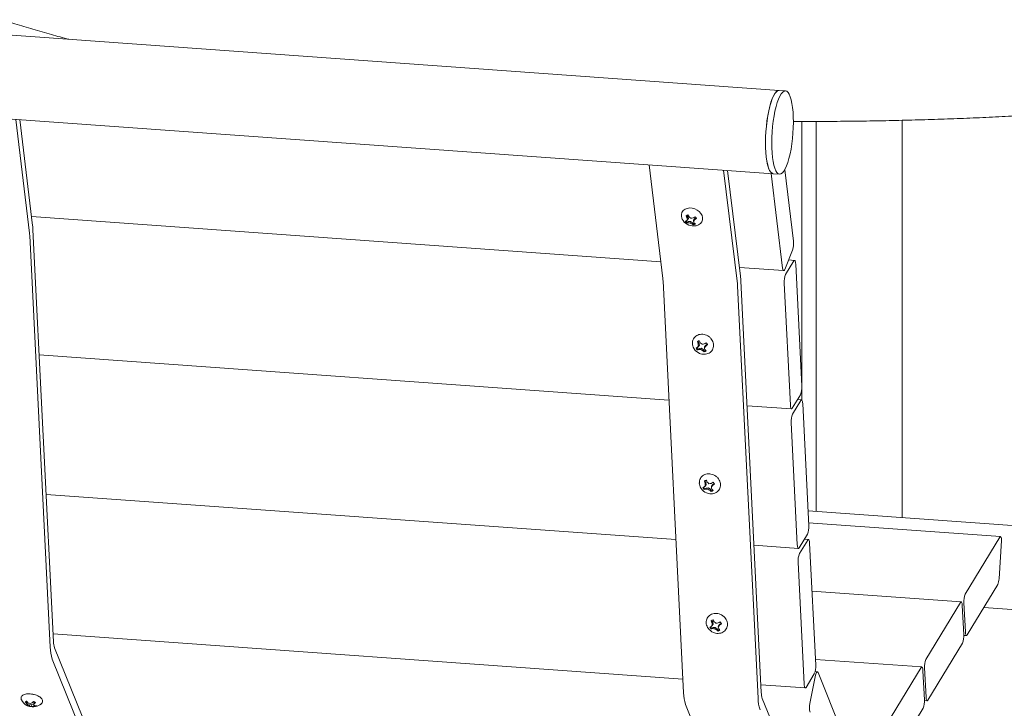
# Model space of a CAD drawing. Units: inches. Extents: x 0.1 to 8.5, y 0.3 to 10.8.
# Drawn here: x 5.7 to 6.5, y 7.9 to 8.5 of the extents above; entities that cross this region are included whole.
import ezdxf

# ---------------------------------------------------------------- set-up
doc = ezdxf.new("R2010")
doc.units = ezdxf.units.IN
doc.header["$MEASUREMENT"] = 0

msp = doc.modelspace()

# ---------------------------------------------------------------- linework, layer by layer
at = {"color": 7, "linetype": 'Continuous', "lineweight": 18}
for p, q in [((6.30366295, 8.41543849), (5.57921864, 8.46744386)), ((6.30869382, 8.41507735), (6.30366295, 8.41543849)), ((5.5743705, 8.39990936), (6.29881489, 8.34790401)), ((5.69617082, 8.2998919), (5.68496474, 8.39197024)), ((5.69867069, 8.30614988), (5.68825494, 8.39173396)), ((6.32203812, 8.16450489), (6.32203812, 8.39027631)), ((6.33363746, 8.39029234), (6.33363746, 8.07447059)), ((6.40322064, 8.39117795), (6.40322064, 8.06947552)), ((6.19811289, 8.35513311), (6.20931893, 8.26305477)), ((6.26968931, 8.25872099), (6.2584832, 8.35079934)), ((6.27218909, 8.26497896), (6.26177337, 8.35056303)), ((6.30629969, 8.27153468), (6.29698942, 8.348035)), ((6.29881489, 8.34790401), (6.30384575, 8.34754287)), ((6.30802933, 8.35111722), (6.3150491, 8.29343728)), ((5.69781106, 8.31321291), (6.20766901, 8.27661199)), ((6.22864038, 8.31421153), (6.22821249, 8.31397895)), ((6.22864038, 8.31421153), (6.22948166, 8.31317043)), ((6.22948166, 8.31317043), (6.22890747, 8.3122498)), ((6.22948166, 8.31317043), (6.22995616, 8.31158396)), ((6.22878267, 8.30872001), (6.22845737, 8.30812445)), ((6.22878267, 8.30872001), (6.22991011, 8.30922831)), ((6.22995616, 8.31158396), (6.22920449, 8.31060546)), ((6.22991011, 8.30922831), (6.22967193, 8.30815983)), ((6.22991011, 8.30922831), (6.231781, 8.30932594)), ((6.231781, 8.30932594), (6.23130761, 8.30800312)), ((6.231781, 8.30932594), (6.23343936, 8.30827333)), ((6.23343936, 8.30827333), (6.232924, 8.30727987)), ((6.23343936, 8.30827333), (6.23428071, 8.30723226)), ((6.23422657, 8.31042842), (6.23412604, 8.30927363)), ((6.23422657, 8.31042842), (6.23521401, 8.31161943)), ((6.23521401, 8.31161943), (6.23505464, 8.31058641)), ((6.23521401, 8.31161943), (6.23626318, 8.31209238)), ((5.71290535, 7.96460092), (5.6963261, 8.29803157)), ((5.71556044, 7.96899836), (5.69898113, 8.302429)), ((6.31430406, 8.2861603), (6.30805442, 8.27051567)), ((6.31541284, 8.27731291), (6.30877512, 8.26631931)), ((6.31601987, 8.27780019), (6.31110537, 8.27815298)), ((6.32189015, 8.1759432), (6.31697447, 8.27480401)), ((6.27132956, 8.272042), (6.30717671, 8.26946866)), ((6.22605343, 7.9277638), (6.20947415, 8.26119443)), ((6.28907894, 7.92782746), (6.27249959, 8.2612581)), ((6.3076817, 8.25941299), (6.31259738, 8.16055228)), ((6.28642381, 7.92343002), (6.26984453, 8.25686064)), ((6.23775782, 8.21211721), (6.23732999, 8.21202621)), ((6.23775782, 8.21211721), (6.23853466, 8.21094281)), ((6.2389069, 8.20914502), (6.23783636, 8.20778237)), ((6.23853466, 8.21094281), (6.23793433, 8.2102706)), ((6.2389069, 8.20914502), (6.23813297, 8.20849232)), ((6.23853466, 8.21094281), (6.2389069, 8.20914502)), ((6.24312138, 8.20787388), (6.24419185, 8.20923651)), ((6.24419185, 8.20923651), (6.24400103, 8.20844084)), ((6.24419185, 8.20923651), (6.24535822, 8.20982507)), ((6.24535822, 8.20982507), (6.24527995, 8.20998805)), ((5.70400895, 8.20131298), (6.21427305, 8.1646829)), ((6.23753927, 8.20587974), (6.23719061, 8.20537706)), ((6.23783636, 8.20778237), (6.23729093, 8.20735858)), ((6.23753927, 8.20587974), (6.2387055, 8.2064683)), ((6.2387055, 8.2064683), (6.2384331, 8.20563141)), ((6.2387055, 8.2064683), (6.24059167, 8.20659756)), ((6.24059167, 8.20659756), (6.24007472, 8.2055564)), ((6.24059167, 8.20659756), (6.24218863, 8.20541775)), ((6.24218863, 8.20541775), (6.24164258, 8.20466348)), ((6.24218863, 8.20541775), (6.24296534, 8.20424316)), ((6.24312138, 8.20787388), (6.24299016, 8.20702751)), ((6.31415901, 8.15804328), (6.32079665, 8.16903687)), ((6.32103076, 8.16432916), (6.31439304, 8.15333566)), ((6.32163779, 8.16481655), (6.31838932, 8.16504973)), ((6.32750807, 8.06295946), (6.32259239, 8.16182027)), ((6.27752741, 8.16014208), (6.31355197, 8.157556)), ((6.31329962, 8.14642934), (6.3182153, 8.04756853)), ((6.24337581, 8.09913358), (6.24294791, 8.09904247)), ((6.24337581, 8.09913358), (6.24415258, 8.09795907)), ((6.24415258, 8.09795907), (6.24355225, 8.09728695)), ((6.24415258, 8.09795907), (6.24452482, 8.09616128)), ((6.24315719, 8.092896), (6.24280853, 8.09239341)), ((6.24345428, 8.09479872), (6.24290885, 8.09437484)), ((6.24315719, 8.092896), (6.24432342, 8.09348456)), ((6.24452482, 8.09616128), (6.24345428, 8.09479872)), ((6.24452482, 8.09616128), (6.24375089, 8.09550867)), ((6.24432342, 8.09348456), (6.24405102, 8.09264776)), ((6.24432342, 8.09348456), (6.24620959, 8.09361382)), ((6.24620959, 8.09361382), (6.24569264, 8.09257266)), ((6.24620959, 8.09361382), (6.24780655, 8.092434)), ((6.24780655, 8.092434), (6.2472605, 8.09167974)), ((6.24780655, 8.092434), (6.24858326, 8.09125951)), ((6.2487393, 8.09489023), (6.24860808, 8.09404376)), ((6.2487393, 8.09489023), (6.24980984, 8.09625288)), ((6.24980984, 8.09625288), (6.24961895, 8.09545719)), ((6.24980984, 8.09625288), (6.25097614, 8.09684132)), ((6.25097614, 8.09684132), (6.25089788, 8.0970044)), ((5.70962687, 8.08832933), (6.21989097, 8.05169925)), ((6.50453614, 8.06220235), (6.32691168, 8.07495339)), ((6.48281955, 8.05411378), (6.32739313, 8.0652713)), ((6.31977693, 8.04505963), (6.32641464, 8.05605314)), ((6.32664868, 8.05134552), (6.32001103, 8.04035193)), ((6.32725571, 8.0518328), (6.32400724, 8.05206599)), ((6.48221252, 8.05362639), (6.45433423, 8.00745368)), ((6.48377415, 8.0511175), (6.48168665, 8.02003004)), ((6.28314533, 8.04715843), (6.31916989, 8.04457235)), ((6.33312599, 7.94997572), (6.32821031, 8.04883652)), ((6.31891754, 8.0334456), (6.32383322, 7.93458488)), ((6.45095865, 8.00134491), (6.33014048, 8.01001802)), ((6.45597282, 7.97450008), (6.48061866, 8.0153192)), ((6.45035165, 8.00085752), (6.42247337, 7.95468481)), ((6.45308366, 7.97481036), (6.45191325, 7.99834863)), ((6.45324081, 8.00054735), (6.45441122, 7.97700908)), ((6.46945995, 7.99683784), (6.49968807, 7.99466785)), ((6.24899373, 7.98614983), (6.24856583, 7.98605873)), ((6.24899373, 7.98614983), (6.2497705, 7.98497533)), ((6.24877511, 7.97991235), (6.24842645, 7.97940966)), ((6.24907227, 7.98181499), (6.24852677, 7.9813911)), ((6.24877511, 7.97991235), (6.24994134, 7.98050081)), ((6.25014274, 7.98317763), (6.24907227, 7.98181499)), ((6.2497705, 7.98497533), (6.24917017, 7.98430321)), ((6.25014274, 7.98317763), (6.24936888, 7.98252494)), ((6.24994134, 7.98050081), (6.24966894, 7.97966402)), ((6.2497705, 7.98497533), (6.25014274, 7.98317763)), ((6.24994134, 7.98050081), (6.25182751, 7.98063008)), ((6.25182751, 7.98063008), (6.25131056, 7.97958901)), ((6.25182751, 7.98063008), (6.25342447, 7.97945026)), ((6.25342447, 7.97945026), (6.25287849, 7.97869611)), ((6.25342447, 7.97945026), (6.25420118, 7.97827577)), ((6.25435722, 7.98190648), (6.254226, 7.98106002)), ((6.25435722, 7.98190648), (6.25542776, 7.98326914)), ((6.25542776, 7.98326914), (6.25523687, 7.98247345)), ((6.25542776, 7.98326914), (6.25659406, 7.98385758)), ((6.25659406, 7.98385758), (6.2565158, 7.98402065)), ((5.71524486, 7.97534561), (6.22550889, 7.9387155)), ((6.45310291, 7.97417524), (6.45536582, 7.9740128)), ((5.74630101, 7.89026321), (5.71637683, 7.96421761)), ((6.42411195, 7.92173122), (6.45199023, 7.96790402)), ((5.7444623, 7.88108501), (5.71453813, 7.9550394)), ((6.41909778, 7.94857604), (6.33288788, 7.95476474)), ((6.41849075, 7.94808865), (6.39061247, 7.90191594)), ((6.42137994, 7.94777847), (6.42255035, 7.9242402)), ((6.32539485, 7.93207589), (6.33203256, 7.9430694)), ((6.33311513, 7.94190508), (6.32851839, 7.91895963)), ((6.33447391, 7.94466363), (6.33266352, 7.9447936)), ((6.35572371, 7.8928915), (6.33502032, 7.94405768)), ((6.42122279, 7.92204148), (6.42005238, 7.94557976)), ((6.28876325, 7.93417469), (6.32478781, 7.9315886)), ((6.31981952, 7.8490923), (6.28989533, 7.9230467)), ((5.69324456, 7.9208342), (5.69406432, 7.92045801)), ((5.69417997, 7.92034452), (5.69376269, 7.91907082)), ((5.69529502, 7.91948715), (5.69465487, 7.9179447)), ((5.69526659, 7.91951076), (5.69529502, 7.91948715)), ((5.69547388, 7.91765116), (5.69529082, 7.91692647)), ((5.69547388, 7.91765116), (5.69625859, 7.9180646)), ((5.69625859, 7.9180646), (5.69618556, 7.91668136)), ((5.69625859, 7.9180646), (5.69787866, 7.91830164)), ((5.69787866, 7.91830164), (5.69763241, 7.91657837)), ((5.69787866, 7.91830164), (5.69959177, 7.91787762)), ((5.6997234, 7.91752639), (5.69944926, 7.91646147)), ((5.6995807, 7.91919837), (5.69994993, 7.92000945)), ((5.6995807, 7.91919837), (5.699594, 7.91761189)), ((5.69994993, 7.92000945), (5.69993182, 7.91865519)), ((5.69994993, 7.92000945), (5.70028162, 7.92018421)), ((6.2576104, 7.84424789), (6.22768627, 7.91820227)), ((6.39225108, 7.86896234), (6.42012936, 7.91513515)), ((6.42124201, 7.92140638), (6.42350495, 7.92124392))]:
    msp.add_line(p, q, dxfattribs=at)
at = {"color": 7, "linetype": 'Continuous', "lineweight": 18, "flags": 128}
for points in [[(6.29881489, 8.34790401), (6.29781431, 8.34822506), (6.29679093, 8.34912256), (6.29584366, 8.35057698), (6.29498862, 8.35256346), (6.29424054, 8.35504796), (6.29361228, 8.35798794), (6.29311448, 8.36133327), (6.29275572, 8.36502655), (6.29254202, 8.36900455), (6.29247717, 8.37319936), (6.29256228, 8.37753918), (6.29279583, 8.38194961), (6.29317381, 8.38635528), (6.29368979, 8.39068074), (6.29433499, 8.39485219), (6.29509828, 8.3987981), (6.29596666, 8.40245096), (6.29692526, 8.40574825), (6.29795757, 8.40863344), (6.29904616, 8.41105743), (6.30017221, 8.41297857), (6.30131646, 8.41436404), (6.30245946, 8.41519017), (6.30358157, 8.4154428), (6.30366295, 8.41543849)], [(6.29247786, 8.37341051), (6.29257036, 8.37775542), (6.2928111, 8.38216743), (6.29319607, 8.38657104), (6.29371862, 8.39089064), (6.2943699, 8.39505257), (6.29513872, 8.39898549), (6.29601187, 8.40262224), (6.29697449, 8.40590039), (6.29801005, 8.4087641), (6.29910091, 8.41116419), (6.30022829, 8.41305973), (6.30137301, 8.41441813), (6.30251539, 8.41521613), (6.30363599, 8.41544031), (6.30366295, 8.41543849)], [(6.29750872, 8.37304937), (6.29760116, 8.37739426), (6.29784197, 8.38180628), (6.29822686, 8.38620988), (6.29874948, 8.3905295), (6.29940084, 8.39469141), (6.30016959, 8.39862435), (6.30104274, 8.4022611), (6.30200535, 8.40553925), (6.30304091, 8.40840296), (6.30413178, 8.41080304), (6.30525915, 8.41269859), (6.30640381, 8.41405696), (6.30754625, 8.41485499), (6.30866685, 8.41507916), (6.30974631, 8.41472555), (6.31076645, 8.4138002), (6.31170957, 8.4123188), (6.31255963, 8.41030686), (6.31330204, 8.40779883), (6.31392415, 8.40483757), (6.31441531, 8.40147389), (6.31476708, 8.39776492), (6.31497339, 8.39377455), (6.31503085, 8.38957103), (6.31493848, 8.38522594), (6.31469767, 8.38081392), (6.3143127, 8.37641053), (6.31379009, 8.37209091), (6.3131388, 8.36792898), (6.31237005, 8.36399585), (6.3114969, 8.36035929), (6.31053428, 8.35708095), (6.30949866, 8.35421726), (6.30840786, 8.35181716), (6.30728049, 8.3499218), (6.30613569, 8.34856342), (6.30499338, 8.34776521), (6.30387279, 8.34754103), (6.30279326, 8.34789486), (6.30177312, 8.3488202), (6.30083, 8.35030142), (6.29998001, 8.35231334), (6.29923753, 8.35482139), (6.29861549, 8.35778263), (6.29812433, 8.3611465), (6.29777255, 8.36485528), (6.29756618, 8.36884566), (6.29750872, 8.37304937)], [(6.29881489, 8.34790401), (6.29776239, 8.348256), (6.29674232, 8.34918136), (6.29579913, 8.35066256), (6.29494908, 8.3526745), (6.29420667, 8.35518253), (6.29358463, 8.35814378), (6.2930934, 8.36150766), (6.29274169, 8.36521642), (6.29253531, 8.36920681), (6.29247786, 8.37341051)], [(6.23408034, 8.30566169), (6.23440516, 8.30563265), (6.23642435, 8.30588138), (6.2382411, 8.30656255), (6.23973435, 8.30764111), (6.24079929, 8.30903975), (6.2413748, 8.31065029), (6.24144733, 8.31236821), (6.24102842, 8.31410191), (6.24013957, 8.31577202), (6.23882262, 8.31728732), (6.23715099, 8.31855482), (6.23522369, 8.31949585), (6.23315292, 8.32005294), (6.23105664, 8.32018939), (6.22905494, 8.31988899), (6.22727027, 8.31915812), (6.22582278, 8.31803698), (6.22481364, 8.31660722), (6.22429766, 8.3149789), (6.2242841, 8.3132551), (6.22458769, 8.31215041), (6.22458769, 8.31215041)], [(6.22564517, 8.30994621), (6.22488402, 8.31125275), (6.22456916, 8.31206987)], [(6.31697447, 8.27480401), (6.31690326, 8.27568014), (6.31678378, 8.27643811), (6.31662069, 8.27704875), (6.31642005, 8.2774888), (6.31618982, 8.27774106), (6.31593863, 8.27779591), (6.31567632, 8.27765134), (6.31541284, 8.27731291)], [(6.30629969, 8.27153468), (6.3064222, 8.27078559), (6.30658799, 8.27018555), (6.30679078, 8.2697575), (6.30702274, 8.26951804), (6.30727489, 8.26947628), (6.30753768, 8.26963405), (6.30780089, 8.26998482), (6.30805442, 8.27051567)], [(6.32259239, 8.16182027), (6.32252118, 8.1626964), (6.3224017, 8.16345446), (6.32223861, 8.1640651), (6.32203797, 8.16450505), (6.32180774, 8.16475732), (6.32155656, 8.16481227), (6.32129424, 8.1646677), (6.32103076, 8.16432916)], [(6.31259738, 8.16055228), (6.31266859, 8.15967614), (6.31278806, 8.15891808), (6.31295116, 8.15830744), (6.31315173, 8.15786751), (6.31338196, 8.15761515), (6.31363314, 8.15756029), (6.31389552, 8.15770485), (6.31415901, 8.15804328)], [(6.32821031, 8.04883652), (6.3281391, 8.04971266), (6.32801963, 8.05047071), (6.32785653, 8.05108136), (6.32765603, 8.05152131), (6.32742566, 8.05177367), (6.32717448, 8.05182852), (6.32691216, 8.05168395), (6.32664868, 8.05134552)], [(6.48377415, 8.0511175), (6.48370297, 8.05199364), (6.48358353, 8.05275169), (6.48342033, 8.05336234), (6.48321979, 8.05380228), (6.48298953, 8.05405463), (6.48273838, 8.0541095), (6.482476, 8.05396493), (6.48221252, 8.05362639)], [(6.3182153, 8.04756853), (6.31828651, 8.0466924), (6.31840598, 8.04593434), (6.31856908, 8.0453237), (6.31876965, 8.04488376), (6.31899988, 8.0446315), (6.31925106, 8.04457655), (6.31951344, 8.0447211), (6.31977693, 8.04505963)], [(6.45191325, 7.99834863), (6.4518421, 7.99922476), (6.45172263, 7.99998282), (6.45155946, 8.00059347), (6.45135893, 8.00103341), (6.45112863, 8.00128577), (6.45087752, 8.00134062), (6.45061513, 8.00119605), (6.45035165, 8.00085752)], [(6.45441122, 7.97700908), (6.45448236, 7.97613285), (6.45460184, 7.97537489), (6.45476497, 7.97476414), (6.45496557, 7.97432419), (6.45519584, 7.97407194), (6.45544698, 7.97401698), (6.45570937, 7.97416165), (6.45597282, 7.97450008)], [(6.42005238, 7.94557976), (6.41998123, 7.94645589), (6.41986176, 7.94721395), (6.41969863, 7.9478246), (6.41949806, 7.94826453), (6.41926776, 7.94851689), (6.41901661, 7.94857175), (6.41875423, 7.94842719), (6.41849075, 7.94808865)], [(6.33502032, 7.94405768), (6.33481034, 7.94444487), (6.33457306, 7.94464077), (6.33431766, 7.94463797), (6.33405397, 7.94443645), (6.33379207, 7.9440441), (6.333542, 7.94347579), (6.33331342, 7.94275363), (6.33311513, 7.94190508)], [(6.32383322, 7.93458488), (6.32390443, 7.93370866), (6.3240239, 7.93295069), (6.324187, 7.93233995), (6.32438757, 7.93190002), (6.32461787, 7.93164774), (6.32486898, 7.93159281), (6.32513136, 7.93173736), (6.32539485, 7.93207589)], [(5.68958204, 7.92208649), (5.68952251, 7.92221716), (5.68934716, 7.923025)], [(6.42255035, 7.9242402), (6.4226215, 7.92336397), (6.42274097, 7.92260601), (6.4229041, 7.92199526), (6.42310467, 7.92155533), (6.42333497, 7.92130307), (6.42358608, 7.92124821), (6.42384846, 7.92139278), (6.42411195, 7.92173122)]]:
    msp.add_lwpolyline(points, dxfattribs=at)
at = {"color": 7, "linetype": 'Continuous', "lineweight": 18}
for centre, radius, start, end in [((6.23065947, 8.31048178), 0.00426824, 103.55331842, 124.98071667), ((6.24325527, 8.3190207), 0.0158652, 198.52915367, 205.26321542), ((6.25380133, 8.32695243), 0.02710453, 207.03811799, 210.98848297), ((6.24418238, 8.32918978), 0.02115704, 229.93814615, 234.91968079), ((6.21349296, 8.34743277), 0.04074641, 299.92097843, 302.52576503), ((6.23179452, 8.30905859), 0.0054001, 29.79065511, 48.09193835), ((5.64651167, 8.29992488), 0.05252918, 2.73237876, 6.80586207), ((6.23407452, 8.31597072), 0.01036094, 215.55394072, 280.89533975), ((6.22617351, 8.3175197), 0.00814903, 278.49832382, 286.11033387), ((6.23206218, 8.31214224), 0.00539789, 209.79365186, 228.1012074), ((6.23232667, 8.31255851), 0.00522436, 214.68259477, 227.28446253), ((6.12048142, 8.40130786), 0.14158965, 319.67960728, 320.16338862), ((6.22890309, 8.31368819), 0.00558156, 265.41982011, 277.91751901), ((6.24556722, 8.31441008), 0.01679923, 187.38836267, 193.08967849), ((6.2315236, 8.31887202), 0.01087104, 260.19295251, 268.86153725), ((6.23712433, 8.31883503), 0.0122949, 241.76429214, 250.02369013), ((6.22974329, 8.3356235), 0.02385669, 275.48327246, 279.83303549), ((6.23725713, 8.31357055), 0.00763862, 235.44022392, 246.40484432), ((6.21473924, 8.32397177), 0.02432865, 322.83235117, 326.62001778), ((6.25276732, 8.31538598), 0.0196178, 198.1539592, 202.03060051), ((6.23319593, 8.31072785), 0.00427675, 283.57287336, 304.95789067), ((6.23322853, 8.31128145), 0.00418366, 284.56609258, 297.39691202), ((6.24105898, 8.31549004), 0.00988151, 229.04469533, 236.78734571), ((6.22368795, 8.32608002), 0.01921597, 306.26517976, 311.73984773), ((5.67008436, 8.29677777), 0.02627168, 2.73544751, 6.80759791), ((6.29800815, 8.29150535), 0.01715011, 341.84054342, 6.46800293), ((6.22005201, 8.25875481), 0.05250729, 2.73261708, 6.80778555), ((6.32246261, 8.26061255), 0.01482951, 157.3671711, 184.63974412), ((6.18322653, 8.25994114), 0.02627752, 2.73372418, 6.8049974), ((6.24359691, 8.25560735), 0.02627752, 2.73372418, 6.8049974), ((6.24003308, 8.20852956), 0.00441964, 105.84311763, 127.70580766), ((6.25420669, 8.21685391), 0.01755362, 195.96354407, 202.02677912), ((6.24024986, 8.20880108), 0.00414812, 106.62745373, 126.92446989), ((6.25873717, 8.21169405), 0.02085148, 183.91440483, 188.83267837), ((6.27129435, 8.22798925), 0.03585307, 205.09838313, 208.03860633), ((6.25994745, 8.23393561), 0.03052605, 228.32191909, 231.74867537), ((6.23697067, 8.25416293), 0.04438721, 275.27103301, 277.62295623), ((6.18298887, 8.32035297), 0.12539991, 298.51781193, 299.37145042), ((6.22857763, 8.23042235), 0.02685271, 305.05554741, 309.03796514), ((6.24044666, 8.20731259), 0.00552387, 24.06508661, 42.89119158), ((6.24285938, 8.21156247), 0.00983563, 213.82539271, 247.5160851), ((6.22364691, 8.23740526), 0.03299943, 292.34710273, 294.42252232), ((6.2412356, 8.20913549), 0.00552158, 204.06236942, 222.896918), ((6.24139121, 8.20937324), 0.00520018, 205.8877865, 222.20628431), ((6.23611759, 8.21378039), 0.00847157, 277.27669566, 285.86233159), ((6.27544423, 8.17990122), 0.04700619, 142.53756104, 144.2589856), ((6.23988973, 8.21950914), 0.01395396, 264.00805704, 270.75960444), ((6.24849055, 8.21851054), 0.01544785, 236.98968531, 243.68559279), ((6.24898562, 8.21238656), 0.01065674, 226.44496474, 234.89837807), ((6.24165168, 8.2079187), 0.00441855, 285.83941643, 307.70851022), ((6.24176362, 8.20825334), 0.00418636, 286.68167905, 303.05998331), ((6.20841839, 8.23282283), 0.04313474, 323.27197271, 325.58022771), ((6.28129514, 8.21562535), 0.03925805, 192.65079209, 194.90300514), ((6.25794907, 8.21767793), 0.01898713, 219.78139584, 224.27466776), ((6.30710802, 8.17474395), 0.01483069, 337.36769143, 4.63815214), ((6.3280821, 8.14762866), 0.01483105, 157.36861854, 184.63829667), ((6.24565037, 8.09554705), 0.00441829, 105.8387605, 127.70916616), ((6.25980692, 8.10386443), 0.01753504, 195.9614194, 202.03079624), ((6.24586886, 8.09581488), 0.00415079, 106.63209305, 126.91438269), ((6.27677149, 8.11493454), 0.03569541, 205.09109586, 208.0441501), ((6.26545783, 8.12082173), 0.03035728, 228.31006722, 231.75599502), ((6.1881415, 8.20821056), 0.12636131, 298.52105937, 299.36820298), ((6.24606609, 8.09432984), 0.00552208, 24.06201239, 42.89426581), ((6.2484773, 8.09857873), 0.00983563, 213.82539271, 247.5160851), ((6.22931157, 8.12431946), 0.03288717, 292.33944801, 294.42188736), ((6.24685419, 8.09615228), 0.00552237, 204.06372406, 222.89556336), ((6.24700667, 8.0963876), 0.00519708, 205.88136824, 222.2090602), ((6.2417455, 8.10074794), 0.00842189, 277.25132454, 285.88770271), ((6.28113693, 8.06686432), 0.04709793, 142.54147036, 144.25963365), ((6.26434126, 8.09870886), 0.02083758, 183.91276283, 188.83432037), ((6.24550716, 8.10649717), 0.01392574, 263.99791828, 270.76318125), ((6.25409808, 8.10550855), 0.01542688, 236.98513041, 243.6901477), ((6.24258624, 8.14120004), 0.04440819, 275.27158869, 277.62240055), ((6.25458207, 8.09937802), 0.01062399, 226.43673534, 234.91616473), ((6.24727134, 8.09493159), 0.00441475, 285.83084595, 307.71807934), ((6.24738562, 8.09526108), 0.00417695, 286.6620195, 303.07846372), ((6.21406838, 8.11981452), 0.04309435, 323.27264686, 325.58316744), ((6.28723523, 8.1027206), 0.03958971, 192.66022696, 194.89357027), ((6.26352705, 8.10465931), 0.01893412, 219.77763607, 224.28328257), ((6.23425512, 8.11736153), 0.02675532, 305.04604899, 309.04284631), ((6.3127246, 8.0617603), 0.01483203, 337.36953489, 4.63738032), ((6.33369993, 8.0346448), 0.01483096, 157.36794005, 184.63790353), ((6.46962006, 8.02028915), 0.01206937, 335.68318991, 358.76987463), ((6.46802344, 8.00174665), 0.0148312, 157.36874924, 184.63821345), ((6.25126829, 7.98256331), 0.00441829, 105.8387605, 127.70916616), ((6.26545775, 7.99089201), 0.01756979, 195.96742761, 202.02478803), ((6.25148758, 7.98283013), 0.00415207, 106.6382665, 126.91480248), ((6.28253881, 8.00202551), 0.0358624, 205.09797246, 208.0372735), ((6.25409719, 7.98559739), 0.0098386, 213.83062655, 247.51085126), ((6.23491553, 8.01136737), 0.03292177, 292.34110406, 294.42123179), ((6.25247116, 7.98316765), 0.00552106, 204.05944534, 222.89553687), ((6.25262091, 7.98340134), 0.0051926, 205.87426277, 222.21500734), ((6.24736119, 7.9877751), 0.00843299, 277.25701884, 285.88200841), ((6.28656778, 7.9540177), 0.046866, 142.53538061, 144.26211595), ((6.26995576, 7.98572557), 0.0208342, 183.91464443, 188.83697082), ((6.25112495, 7.99352818), 0.0139404, 264.00476901, 270.76289246), ((6.27111928, 8.00789184), 0.03042644, 228.31630831, 231.75428614), ((6.25968881, 7.99247797), 0.01537271, 236.9748057, 243.70366761), ((6.24823688, 8.02794692), 0.04413686, 275.26142496, 277.62667673), ((6.26019446, 7.98638615), 0.01061416, 226.42797446, 234.91536835), ((6.25288829, 7.98194978), 0.00441687, 285.83618472, 307.71274058), ((6.19324842, 8.09615078), 0.12741713, 298.52456929, 299.36469306), ((6.25300375, 7.98227688), 0.00417645, 286.66102351, 303.07945971), ((6.21958835, 8.00690083), 0.04321474, 323.27586563, 325.57994867), ((6.292827, 7.98973108), 0.03956292, 192.66037015, 194.89509313), ((6.26913092, 7.99166187), 0.01891449, 219.77276419, 224.28329941), ((6.23981507, 8.00445459), 0.02685149, 305.05320884, 309.03568646), ((6.25168746, 7.98134838), 0.00551801, 24.05499454, 42.90128365), ((6.43830168, 7.97361095), 0.01483056, 337.36814648, 4.63881621), ((5.7445848, 7.9650905), 0.03168324, 180.88539376, 198.49592208), ((5.73139992, 7.96924311), 0.01584137, 180.88525609, 198.49605975), ((6.43616192, 7.94897788), 0.01483056, 157.36814648, 184.63881621), ((6.3183431, 7.94877646), 0.01483145, 337.36899494, 4.63792027), ((5.69889652, 7.92662403), 0.01036094, 205.97289301, 242.42123963), ((6.25773238, 7.9282535), 0.03168274, 180.88561106, 198.49647307), ((6.31810426, 7.92391977), 0.03168424, 180.88567427, 198.49564157), ((6.30491401, 7.92807145), 0.01583695, 180.88277874, 198.4985371), ((6.40644016, 7.92084218), 0.0148312, 337.36874924, 4.63821345), ((5.69432624, 7.91832866), 0.00273241, 105.76404444, 129.80557739), ((5.70130622, 7.92685882), 0.01084241, 216.38008777, 225.91352847), ((5.70406353, 7.9305391), 0.01419908, 222.43454478, 229.8946131), ((5.69440358, 7.91899345), 0.0015087, 244.84845317, 271.15565402), ((5.69816905, 7.92521541), 0.00877444, 239.85304984, 250.85107949), ((5.70027401, 7.92331302), 0.00777133, 213.08469381, 223.69226374), ((5.68078806, 7.92432502), 0.01526424, 333.3779155, 335.29214706), ((5.6984889, 7.92604623), 0.00892006, 244.66089279, 250.24466673), ((5.70064498, 7.93116618), 0.01283649, 243.49588381, 251.70971065), ((5.69640548, 7.91923984), 0.00256791, 244.27366941, 265.08702413), ((5.69889652, 7.92662403), 0.01036094, 251.36728957, 311.3706366), ((5.69737989, 7.92324516), 0.00667157, 259.68741955, 272.1691087), ((5.69390506, 7.93058337), 0.0119177, 283.15066813, 291.02204258), ((5.69921265, 7.92696134), 0.01050254, 261.34626303, 271.29095865), ((5.68553038, 7.93390591), 0.0192025, 311.20553345, 316.0135686), ((5.69647426, 7.9122937), 0.00876059, 59.84437167, 70.85996205), ((5.69988591, 7.92414651), 0.00769743, 266.74805431, 278.725272), ((5.6872409, 7.92218805), 0.01317348, 339.67304363, 344.444014), ((5.70253838, 7.92187941), 0.0051847, 235.39629931, 248.08291753), ((5.69128228, 7.92635249), 0.01157856, 318.33379981, 325.94519243), ((5.70133529, 7.9240196), 0.00698863, 263.98625857, 275.95631344), ((5.70031117, 7.91916797), 0.0027326, 285.76486844, 309.80475339), ((6.34319631, 7.91558548), 0.01506075, 167.0538079, 194.03099976)]:
    msp.add_arc(centre, radius, start, end, dxfattribs=at)
for points, knots in [([(6.92942473, 8.84810012), (6.92675163, 8.84881066), (6.91895024, 8.85088434), (6.90575542, 8.85423571), (6.88973753, 8.85811391), (6.87339612, 8.86187272), (6.85674658, 8.86551268), (6.83979572, 8.86903297), (6.82255301, 8.87243185), (6.80502747, 8.87570874), (6.78722846, 8.87886266), (6.76916569, 8.88189201), (6.75084907, 8.88479617), (6.73228861, 8.88757361), (6.71349466, 8.89022335), (6.69447775, 8.8927447), (6.67524856, 8.89513552), (6.65581794, 8.89739604), (6.63619694, 8.89952436), (6.61639678, 8.90151965), (6.5964288, 8.90338146), (6.57630447, 8.90510821), (6.55603536, 8.90669956), (6.53563322, 8.90815503), (6.51510988, 8.90947283), (6.49447724, 8.91065354), (6.4737473, 8.91169575), (6.45293217, 8.91259941), (6.43204401, 8.91336389), (6.41109499, 8.91398875), (6.39009736, 8.91447374), (6.36906343, 8.91481833), (6.34800551, 8.91502329), (6.32693598, 8.9150871), (6.30586716, 8.91501117), (6.28481147, 8.91479445), (6.26378127, 8.91443776), (6.24278896, 8.91394083), (6.22184678, 8.91330396), (6.20096703, 8.91252797), (6.18016188, 8.91161253), (6.1594435, 8.91055862), (6.138824, 8.90936686), (6.11831537, 8.90803725), (6.09792953, 8.90657106), (6.07767837, 8.90496875), (6.05757356, 8.9032309), (6.03762676, 8.90135909), (6.01784943, 8.89935322), (5.99825298, 8.897215), (5.97884857, 8.89494529), (5.95964728, 8.89254488), (5.94066, 8.89001483), (5.92189751, 8.88735678), (5.90337027, 8.88457113), (5.88508874, 8.88165977), (5.86706285, 8.87862333), (5.84930277, 8.87546339), (5.83181796, 8.87218083), (5.81461798, 8.86877701), (5.79771208, 8.86525306), (5.78110912, 8.86160967), (5.76481769, 8.85784869), (5.74884642, 8.85397007), (5.73320293, 8.84997559), (5.71789556, 8.84586554), (5.70293116, 8.84164032), (5.68831739, 8.83730082), (5.67406081, 8.83284628), (5.66016779, 8.82827787), (5.64664478, 8.82359383), (5.63349737, 8.81879386), (5.62073134, 8.81387706), (5.60835204, 8.80884078), (5.59636452, 8.80368328), (5.58477426, 8.79840096), (5.57358636, 8.79299025), (5.56280663, 8.78744699), (5.55244147, 8.78176532), (5.54249826, 8.77593971), (5.53298618, 8.7699644), (5.52391671, 8.76383276), (5.5153062, 8.75754213), (5.50717493, 8.75109138), (5.49954718, 8.74448487), (5.4924488, 8.73773125), (5.48590582, 8.73084485), (5.4799418, 8.72384499), (5.47457482, 8.71675433), (5.46981461, 8.70959717), (5.46566254, 8.70239463), (5.46211238, 8.69516473), (5.45915283, 8.6879215), (5.45677073, 8.68067576), (5.45495179, 8.67343573), (5.45368349, 8.6662086), (5.45295424, 8.659002), (5.45275454, 8.65182168), (5.45307654, 8.64467712), (5.45391328, 8.6375768), (5.45525895, 8.63052805), (5.45711033, 8.62353305), (5.45946774, 8.61659083), (5.4623352, 8.60969808), (5.46572073, 8.60285071), (5.46963577, 8.59604448), (5.47409404, 8.5892766), (5.47910939, 8.58254721), (5.48469361, 8.57586052), (5.49085311, 8.56922537), (5.49758715, 8.5626553), (5.50488687, 8.55616593), (5.51273611, 8.54977453), (5.52111389, 8.54349542), (5.52999712, 8.53733989), (5.53936193, 8.53131743), (5.54918699, 8.52543157), (5.55945369, 8.51968423), (5.57014902, 8.51407309), (5.58126195, 8.50859602), (5.5927839, 8.50324927), (5.60470719, 8.4980299), (5.61702507, 8.49293536), (5.62973106, 8.48796258), (5.64281951, 8.48311023), (5.65628365, 8.47837625), (5.67011878, 8.47375999), (5.68431519, 8.46925953), (5.6988773, 8.4648783), (5.7134192, 8.46070134), (5.72329222, 8.45804143), (5.72804908, 8.45675988)], [0, 0, 0, 0, 0.004139144, 0.012080015, 0.02001124, 0.027932466, 0.035844563, 0.043748321, 0.051644452, 0.059533605, 0.067416386, 0.075293323, 0.083164915, 0.091031609, 0.098893842, 0.106751976, 0.114606354, 0.122457329, 0.130305183, 0.138150196, 0.145992627, 0.153832713, 0.161670698, 0.169506798, 0.17734119, 0.185174078, 0.193005669, 0.200836097, 0.208665546, 0.216494177, 0.224322156, 0.232149641, 0.239976762, 0.247803667, 0.255630517, 0.263457438, 0.271284534, 0.27911196, 0.28693986, 0.294768394, 0.302597717, 0.310427982, 0.318259357, 0.32609201, 0.333926124, 0.341761884, 0.349599478, 0.357439123, 0.365281031, 0.373125441, 0.380972605, 0.388822787, 0.396676278, 0.404533377, 0.412394432, 0.420259786, 0.428129863, 0.436005063, 0.443885879, 0.451772807, 0.459666404, 0.467567292, 0.475476144, 0.4833937, 0.491320774, 0.49925826, 0.507207145, 0.515168509, 0.523143536, 0.531133516, 0.53913986, 0.547164076, 0.555207773, 0.563272642, 0.571360383, 0.579472686, 0.587611037, 0.595776578, 0.603969806, 0.612190138, 0.620435277, 0.628700392, 0.636977, 0.64524663, 0.653486743, 0.661668825, 0.669758764, 0.677720166, 0.685519272, 0.693130148, 0.700538751, 0.707743948, 0.714756309, 0.721595386, 0.728286718, 0.73485936, 0.741344034, 0.747772127, 0.754174983, 0.760577454, 0.767006523, 0.773492643, 0.780065333, 0.786752831, 0.793581177, 0.800572867, 0.807745176, 0.815108069, 0.822662138, 0.830397544, 0.838294069, 0.846323558, 0.854453516, 0.86265156, 0.870888861, 0.879142171, 0.887390727, 0.895623526, 0.903834432, 0.912020242, 0.920179687, 0.928312845, 0.936420562, 0.944504156, 0.952565166, 0.960605242, 0.968626013, 0.976629066, 0.984615889, 0.992587878, 1, 1, 1, 1]), ([(6.31502162, 8.39031084), (6.31723806, 8.39029758), (6.32647576, 8.39024232), (6.34274129, 8.3902878), (6.36380224, 8.39044924), (6.38484249, 8.39076135), (6.40584884, 8.39121071), (6.42680921, 8.39180046), (6.44771129, 8.39253012), (6.46854283, 8.39339855), (6.48929166, 8.39440619), (6.50994569, 8.39555166), (6.53049285, 8.39683539), (6.5509212, 8.39825561), (6.57121886, 8.3998123), (6.59137406, 8.40150482), (6.61137517, 8.40333173), (6.63121061, 8.40529265), (6.65086904, 8.40738674), (6.6703391, 8.40961231), (6.68960976, 8.41196918), (6.70867002, 8.41445578), (6.72750914, 8.41707098), (6.74611642, 8.41981395), (6.76448159, 8.42268321), (6.78259427, 8.42567784), (6.80044472, 8.42879651), (6.8180229, 8.43203816), (6.83531946, 8.43540139), (6.85232497, 8.43888526), (6.86903065, 8.44248847), (6.88542745, 8.44621022), (6.9015072, 8.45004955), (6.91726139, 8.45400501), (6.93268248, 8.45807655), (6.94776266, 8.46226312), (6.96249479, 8.46656431), (6.97687214, 8.47098036), (6.99088765, 8.47551052), (7.00453561, 8.48015573), (7.01780957, 8.48491635), (7.03070413, 8.48979419), (7.04321389, 8.49479013), (7.0553334, 8.4999064), (7.06705742, 8.5051467), (7.07838102, 8.51051373), (7.08929826, 8.51601196), (7.09980336, 8.52164656), (7.10988899, 8.52742323), (7.11954693, 8.53334754), (7.12876626, 8.53942619), (7.13753278, 8.54566322), (7.1458273, 8.55206036), (7.15362677, 8.55861523), (7.1609057, 8.56532093), (7.16763787, 8.57216458), (7.17379851, 8.57912908), (7.17936732, 8.58619184), (7.18433166, 8.59332916), (7.18868743, 8.60051879), (7.19243855, 8.60774117), (7.19559474, 8.61498109), (7.1981691, 8.62222717), (7.20017546, 8.62946985), (7.20162717, 8.63670228), (7.20253612, 8.6439164), (7.20291252, 8.65110619), (7.20276479, 8.65826387), (7.20210008, 8.66538014), (7.20092457, 8.67244694), (7.19924272, 8.67945987), (7.19705528, 8.68641972), (7.1943597, 8.69332851), (7.19114908, 8.70019071), (7.1874131, 8.70701007), (7.18313874, 8.71379072), (7.17831173, 8.72053324), (7.1729194, 8.72723515), (7.16695323, 8.7338889), (7.16041141, 8.74048254), (7.15329992, 8.74700073), (7.14563289, 8.75342668), (7.1374299, 8.7597452), (7.12871375, 8.765943), (7.11950803, 8.77201076), (7.1098353, 8.77794285), (7.09971509, 8.78373667), (7.08916228, 8.78939308), (7.07818843, 8.7949146), (7.06680276, 8.80030499), (7.05501335, 8.80556647), (7.04282717, 8.81070286), (7.03025066, 8.81571626), (7.01729002, 8.8206089), (7.00395109, 8.82538222), (6.9902401, 8.83003803), (6.97616303, 8.83457676), (6.96172717, 8.83899954), (6.94720126, 8.84322762), (6.93635571, 8.84623737), (6.93047027, 8.84781912), (6.92942473, 8.84810012)], [0, 0, 0, 0, 0.00326659, 0.013614531, 0.023962501, 0.034310645, 0.044659167, 0.055008247, 0.065358113, 0.075708936, 0.086060939, 0.096414341, 0.106769342, 0.117126204, 0.127485158, 0.137846439, 0.148210344, 0.158577156, 0.168947157, 0.179320677, 0.189698077, 0.200079715, 0.210465988, 0.220857322, 0.231254213, 0.241657127, 0.252066651, 0.262483365, 0.272907928, 0.283341056, 0.29378355, 0.304236255, 0.314700135, 0.325176221, 0.335665666, 0.346169731, 0.356689798, 0.367227388, 0.377784165, 0.388361929, 0.398962638, 0.409588381, 0.420241346, 0.430923809, 0.44163801, 0.45238602, 0.463169552, 0.473989587, 0.48484593, 0.495736395, 0.506655879, 0.517594948, 0.52853448, 0.539445665, 0.550293699, 0.561035659, 0.571623815, 0.582011514, 0.59216033, 0.602046039, 0.611661448, 0.621015689, 0.630131098, 0.639039199, 0.647777128, 0.65638497, 0.664904038, 0.673375893, 0.68183799, 0.69032157, 0.698867171, 0.707514315, 0.716300972, 0.725262712, 0.734431054, 0.743831488, 0.753480732, 0.763383982, 0.773532907, 0.783905204, 0.794466675, 0.805175679, 0.815988735, 0.826865731, 0.837773305, 0.848683085, 0.859575848, 0.870441887, 0.881275819, 0.892075225, 0.902839709, 0.913570086, 0.924267941, 0.93493524, 0.945574118, 0.956186759, 0.966775281, 0.977341698, 0.987887902, 0.997848305, 1, 1, 1, 1]), ([(6.23428071, 8.30723226), (6.2342664, 8.30711491), (6.23423949, 8.30689428), (6.23421232, 8.30667377), (6.23419961, 8.30657054)], [0, 0, 0, 0, 0.531835645, 1, 1, 1, 1]), ([(6.23911432, 8.20250201), (6.23966588, 8.202291), (6.2408887, 8.20182319), (6.2428915, 8.20165583), (6.24494513, 8.20191938), (6.24681909, 8.20267145), (6.24839145, 8.20384957), (6.24956833, 8.20538149), (6.25028326, 8.20716763), (6.25050169, 8.20910077), (6.25021705, 8.2110719), (6.24944613, 8.21297305), (6.24823034, 8.21469746), (6.24663648, 8.21614384), (6.24475581, 8.21722509), (6.2426972, 8.21787396), (6.24058162, 8.21804847), (6.23853498, 8.21773393), (6.23668373, 8.21694622), (6.23513845, 8.21573462), (6.23400784, 8.21417666), (6.23331895, 8.2124274), (6.23327139, 8.2111868), (6.23324868, 8.21059443)], [0, 0, 0, 0, 0.04002427, 0.088734447, 0.137425173, 0.185972766, 0.234237898, 0.282142686, 0.329781494, 0.377334764, 0.425005991, 0.472941039, 0.521154525, 0.569578055, 0.618147849, 0.666813761, 0.715526663, 0.764209323, 0.8127389, 0.860972452, 0.908852067, 0.956478056, 1, 1, 1, 1]), ([(6.23324868, 8.21059443), (6.23324322, 8.2105403), (6.2331732, 8.20984527), (6.23351355, 8.20846184), (6.23408545, 8.20702359), (6.23456191, 8.20627336), (6.23466788, 8.2061065)], [0, 0, 0, 0, 0.0355241992, 0.4560955636, 0.8790295662, 1, 1, 1, 1]), ([(6.24535822, 8.20982507), (6.24538166, 8.20977895), (6.24542572, 8.20969225), (6.24546979, 8.20960563), (6.24549041, 8.20956508)], [0, 0, 0, 0, 0.531898247, 1, 1, 1, 1]), ([(6.24296534, 8.20424316), (6.24294629, 8.20414114), (6.24291048, 8.20394931), (6.24287452, 8.20375765), (6.24285769, 8.20366792)], [0, 0, 0, 0, 0.531848806, 1, 1, 1, 1]), ([(6.2388666, 8.09761069), (6.23886117, 8.09755656), (6.23879146, 8.09686166), (6.23913136, 8.09547809), (6.23970337, 8.09403988), (6.24017983, 8.09328962), (6.2402858, 8.09312276)], [0, 0, 0, 0, 0.035525158, 0.456075532, 0.879029121, 1, 1, 1, 1]), ([(6.24473224, 8.08951827), (6.2452838, 8.08930726), (6.24650663, 8.08883945), (6.24850943, 8.08867205), (6.2505631, 8.08893577), (6.25243697, 8.08968782), (6.25400944, 8.09086582), (6.25518622, 8.09239783), (6.25590116, 8.09418393), (6.25611961, 8.09611702), (6.25583496, 8.09808815), (6.25506411, 8.09998937), (6.25384821, 8.10171372), (6.25225444, 8.10316014), (6.25037366, 8.10424118), (6.24831516, 8.10489037), (6.24619952, 8.10506484), (6.24415293, 8.10475016), (6.24230161, 8.1039625), (6.24075644, 8.10275078), (6.23962573, 8.10119291), (6.23893688, 8.09944365), (6.23888931, 8.09820305), (6.2388666, 8.09761069)], [0, 0, 0, 0, 0.040024301, 0.088734516, 0.137426807, 0.185973494, 0.234237256, 0.282143859, 0.329782703, 0.377331663, 0.425005106, 0.472942251, 0.521153951, 0.569577519, 0.618146296, 0.666813376, 0.715526315, 0.764209503, 0.812739117, 0.860974149, 0.908851997, 0.956478023, 1, 1, 1, 1]), ([(6.24858326, 8.09125951), (6.2485642, 8.09115749), (6.24852839, 8.09096569), (6.24849248, 8.09077401), (6.24847568, 8.09068429)], [0, 0, 0, 0, 0.531895536, 1, 1, 1, 1]), ([(6.25097614, 8.09684132), (6.25099958, 8.09679525), (6.25104365, 8.09670864), (6.25108771, 8.09662193), (6.25110833, 8.09658133)], [0, 0, 0, 0, 0.5318866799, 1, 1, 1, 1]), ([(6.25035016, 7.97653462), (6.25090172, 7.97632362), (6.25212456, 7.97585582), (6.25412741, 7.9756883), (6.25618103, 7.97595203), (6.25805489, 7.97670407), (6.25962736, 7.97788208), (6.26080414, 7.97941409), (6.2615191, 7.98120021), (6.2617375, 7.98313329), (6.26145298, 7.9851045), (6.26068201, 7.9870056), (6.25946615, 7.98872999), (6.25787233, 7.99017634), (6.25599169, 7.99125764), (6.25393308, 7.99190656), (6.2518175, 7.99208113), (6.24977091, 7.99176643), (6.24791957, 7.99097875), (6.24637431, 7.98976714), (6.24524365, 7.98820917), (6.2445549, 7.98645994), (6.24450726, 7.98521932), (6.24448452, 7.98462694)], [0, 0, 0, 0, 0.040024269, 0.088735691, 0.137426861, 0.18597351, 0.234237232, 0.282143797, 0.329782604, 0.3773337, 0.425004567, 0.472942296, 0.521153958, 0.569577487, 0.618146151, 0.666813802, 0.715525546, 0.764208695, 0.812739199, 0.86097275, 0.908852364, 0.956478152, 1, 1, 1, 1]), ([(6.24448452, 7.98462694), (6.24447909, 7.98457282), (6.24440938, 7.98387791), (6.24474936, 7.98249442), (6.24532136, 7.98105619), (6.24579775, 7.98030591), (6.24590372, 7.98013901)], [0, 0, 0, 0, 0.035525286, 0.456080533, 0.87901194, 1, 1, 1, 1]), ([(6.25420118, 7.97827577), (6.25418213, 7.97817375), (6.25414631, 7.97798194), (6.2541104, 7.97779027), (6.2540936, 7.97770055)], [0, 0, 0, 0, 0.531895536, 1, 1, 1, 1]), ([(6.25659406, 7.98385758), (6.25661754, 7.98381152), (6.25666168, 7.9837249), (6.25670566, 7.98363819), (6.25672625, 7.98359759)], [0, 0, 0, 0, 0.531812368, 1, 1, 1, 1]), ([(5.69879124, 7.92649664), (5.69845456, 7.92656878), (5.69742432, 7.92678951), (5.69568842, 7.92689811), (5.69373044, 7.92681517), (5.69199574, 7.92644659), (5.69064261, 7.92582595), (5.68973757, 7.92496667), (5.68927349, 7.92409892), (5.68931694, 7.92355717), (5.68933098, 7.92338209)], [0, 0, 0, 0, 0.073118169, 0.223747068, 0.375258696, 0.528947296, 0.686570326, 0.81854864, 0.941360893, 1, 1, 1, 1]), ([(5.70570454, 7.91885165), (5.70594386, 7.91907907), (5.70645472, 7.91956451), (5.70679391, 7.92061655), (5.70666984, 7.92175838), (5.70609047, 7.92284448), (5.70510319, 7.92387282), (5.70367841, 7.92484401), (5.70188807, 7.92567154), (5.70020859, 7.92624076), (5.69914953, 7.92643196), (5.69879124, 7.92649664)], [0, 0, 0, 0, 0.09283063, 0.198153649, 0.308524509, 0.41856785, 0.540184685, 0.671787765, 0.80339101, 0.933484586, 1, 1, 1, 1]), ([(5.70100922, 7.91706917), (5.70101439, 7.91700782), (5.70102931, 7.91683082), (5.70104399, 7.91665381), (5.70105359, 7.91653816)], [0, 0, 0, 0, 0.346598709, 1, 1, 1, 1])]:
    msp.add_open_spline(points, degree=3, knots=knots, dxfattribs=at)

doc.saveas('drawing.dxf')
